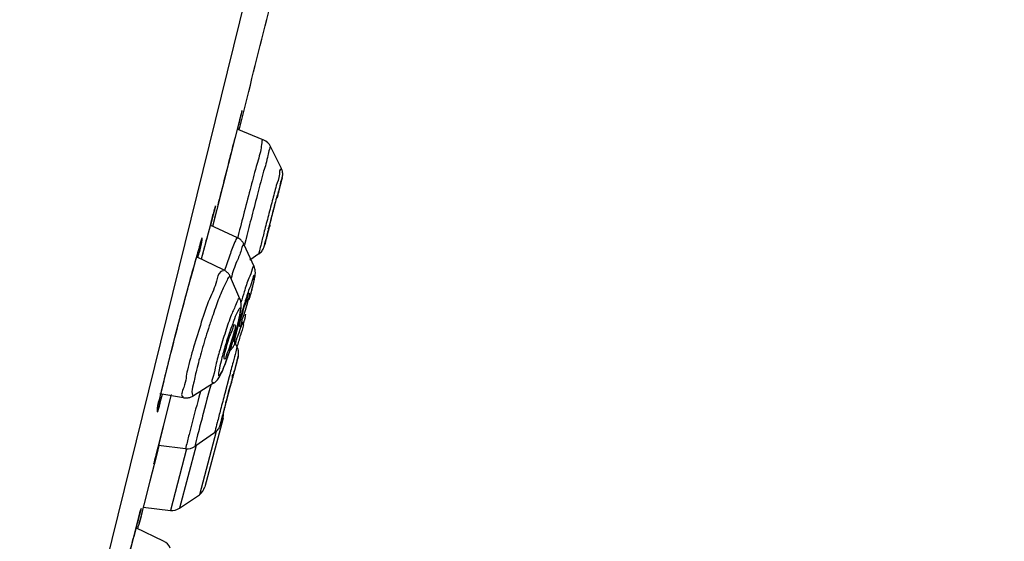
# Model space of a CAD drawing. Units: millimetres. Extents: x 592 to 1992, y 211 to 1223.
# Drawn here: x 1639 to 1657, y 960 to 969 of the extents above; entities that cross this region are included whole.
import ezdxf

# ---------------------------------------------------------------- set-up
doc = ezdxf.new("R2010")
doc.units = ezdxf.units.MM
doc.header["$LTSCALE"] = 23.1
doc.layers.get('0').update_dxf_attribs({"linetype": 'CONTINUOUS'})
doc.layers.add('Outline', color=6, linetype='CONTINUOUS', lineweight=20)

# ---------------------------------------------------------------- blocks, each defined once
blk = doc.blocks.new('x')
at = {"layer": 'Outline', "lineweight": -2}
for p, q in [((1637.0418, 943.9804), (1656.7289, 1023.9196)), ((1643.2059, 967.2653), (1643.2007, 967.2467)), ((1643.2031, 967.1248), (1643.239, 967.2665)), ((1643.1658, 967.1152), (1643.0689, 966.74)), ((1643.1703, 967.1321), (1643.0991, 966.8575)), ((1643.1565, 966.9401), (1643.2031, 967.1248)), ((1643.1927, 967.217), (1643.1658, 967.1152)), ((1643.1771, 967.1584), (1643.1703, 967.1321)), ((1643.2007, 967.2467), (1643.1927, 967.217)), ((1643.5944, 966.7572), (1643.1238, 966.9535)), ((1643.1319, 966.9502), (1643.1417, 966.9903)), ((1643.0689, 966.74), (1642.7608, 965.5269)), ((1643.9055, 966.2619), (1643.7171, 966.6422)), ((1642.7608, 965.5269), (1642.6851, 965.2259)), ((1642.7202, 965.5302), (1642.7071, 965.4831)), ((1642.6788, 965.3789), (1642.6236, 965.1712)), ((1642.7071, 965.4831), (1642.6788, 965.3789)), ((1642.7212, 965.3698), (1642.6851, 965.2259)), ((1642.6236, 965.1712), (1642.486, 964.6433)), ((1643.1284, 965.0226), (1642.6431, 965.2451)), ((1643.2811, 965.0126), (1643.2744, 964.986)), ((1642.4522, 964.8654), (1642.4244, 964.7701)), ((1642.4638, 964.9038), (1642.4522, 964.8654)), ((1642.4737, 964.936), (1642.4638, 964.9038)), ((1643.249, 964.9011), (1643.2463, 964.9038)), ((1643.4232, 964.5154), (1643.249, 964.9011)), ((1643.2744, 964.986), (1643.2526, 964.9002)), ((1642.3902, 964.6505), (1642.3281, 964.428)), ((1642.4244, 964.7701), (1642.3902, 964.6505)), ((1642.8833, 964.4546), (1642.3998, 964.6842)), ((1643.5072, 964.7379), (1643.3463, 964.6279)), ((1643.4232, 964.5154), (1643.4213, 964.5174)), ((1642.3281, 964.428), (1642.2541, 964.1581)), ((1643.0059, 964.3268), (1642.9983, 964.3347)), ((1643.173, 963.9405), (1643.0059, 964.3268)), ((1642.2541, 964.1581), (1642.1414, 963.7382)), ((1642.249, 964.1395), (1642.2406, 964.1082)), ((1643.173, 963.9405), (1643.1676, 963.9462)), ((1642.1414, 963.7382), (1642.0201, 963.2767)), ((1642.1091, 963.6166), (1642.1009, 963.5856)), ((1642.0201, 963.2767), (1641.9303, 962.9273)), ((1641.9689, 963.0789), (1641.9616, 963.0504)), ((1643.1247, 963.084), (1643.088, 963.1586)), ((1643.0991, 963.1823), (1643.0908, 963.1539)), ((1641.9303, 962.9273), (1641.874, 962.7038)), ((1643.0918, 962.7188), (1643.1009, 962.754)), ((1641.874, 962.7038), (1641.8283, 962.5189)), ((1641.8427, 962.5777), (1641.842, 962.5751)), ((1642.9819, 962.5588), (1642.9038, 962.2637)), ((1643.0621, 962.6162), (1643.0588, 962.6015)), ((1641.8283, 962.5189), (1641.7894, 962.3579)), ((1642.7049, 962.4442), (1642.3475, 962.222)), ((1642.6533, 962.4121), (1642.6265, 962.3109)), ((1641.9481, 962.2181), (1641.6776, 961.1438)), ((1642.1739, 962.1868), (1641.7518, 962.2563)), ((1641.9551, 962.2456), (1641.829, 961.7469)), ((1642.47, 962.2982), (1642.4433, 962.1969)), ((1642.6265, 962.3109), (1642.5866, 962.1593)), ((1642.9932, 962.3682), (1642.9333, 962.1408)), ((1642.4433, 962.1969), (1642.4235, 962.1214)), ((1642.5668, 962.0838), (1642.521, 961.9084)), ((1642.5866, 962.1593), (1642.5668, 962.0838)), ((1642.8991, 961.9986), (1642.9024, 962.0133)), ((1642.8723, 961.8217), (1642.5496, 960.6032)), ((1642.7227, 961.5608), (1642.3718, 961.3222)), ((1642.7488, 961.5851), (1642.4524, 960.4661)), ((1642.7312, 961.5984), (1642.7227, 961.5608)), ((1641.7367, 961.3385), (1641.7044, 961.2115)), ((1642.2084, 961.2824), (1641.7266, 961.3397)), ((1642.3953, 961.3383), (1642.1012, 960.2278)), ((1642.2213, 961.3391), (1642.2084, 961.2824)), ((1642.3838, 961.3751), (1642.3718, 961.3222)), ((1641.6923, 961.1639), (1641.5757, 960.705)), ((1641.7044, 961.2115), (1641.6923, 961.1639)), ((1642.2265, 961.2776), (1641.9379, 960.1881)), ((1641.6556, 961.0546), (1641.6512, 961.036)), ((1641.6776, 961.1438), (1641.6556, 961.0546)), ((1641.5757, 960.705), (1641.4687, 960.284)), ((1642.1012, 960.2278), (1642.4524, 960.4661)), ((1641.4687, 960.284), (1641.3994, 960.0111)), ((1641.3904, 960.1177), (1641.3511, 959.9703)), ((1641.4058, 960.1742), (1641.3904, 960.1177)), ((1641.4589, 960.2455), (1641.4006, 960.0159)), ((1641.4126, 960.1987), (1641.4058, 960.1742)), ((1641.4589, 960.2455), (1641.9379, 960.1881)), ((1641.3511, 959.9703), (1641.1872, 959.3429)), ((1641.3994, 960.0111), (1641.3754, 959.917)), ((1641.3955, 959.9958), (1641.3754, 959.917)), ((1641.8191, 959.6419), (1641.3262, 959.8757)), ((1641.3607, 959.8593), (1641.3754, 959.917))]:
    blk.add_line(p, q, dxfattribs=at)
for points in [[(1643.2085, 967.2742), (1643.2084, 967.2741), (1643.2075, 967.2711), (1643.2059, 967.2653)], [(1642.7331, 965.574), (1642.7318, 965.57), (1642.7291, 965.5609), (1642.7252, 965.5476), (1642.7202, 965.5302)], [(1642.4938, 964.9968), (1642.4941, 964.9974), (1642.4927, 964.9938), (1642.4883, 964.9813), (1642.4819, 964.9619), (1642.4737, 964.936)], [(1641.7894, 962.3579), (1641.7582, 962.2252), (1641.7454, 962.1692), (1641.7345, 962.12), (1641.7253, 962.0775), (1641.7178, 962.0416), (1641.712, 962.0123), (1641.7079, 961.9897), (1641.7055, 961.9748), (1641.7051, 961.9723)], [(1641.6495, 961.0292), (1641.6483, 961.0241), (1641.6476, 961.0207), (1641.6474, 961.02)], [(1641.4171, 960.2141), (1641.4172, 960.2143), (1641.4166, 960.2125), (1641.415, 960.207), (1641.4126, 960.1987)]]:
    blk.add_lwpolyline(points, dxfattribs=at)
for centre, radius, start, end in [((1643.5019, 966.5356), 0.2401, 26.34872, 67.35396), ((1619.9526, 971.8958), 24.6638, 345.65058, 346.11573), ((1623.2334, 971.0808), 21.2833, 345.73535, 346.13536), ((1634.3397, 968.3361), 9.8429, 346.15467, 346.38929), ((1679.841, 956.0735), 37.3523, 165.09714, 165.56822), ((1710.8187, 947.8193), 69.8404, 165.394206, 165.75102), ((1706.4035, 948.9827), 65.126, 165.394206, 165.75102), ((1724.7449, 944.3753), 83.7549, 165.473989, 165.671237), ((1607.937, 974.7506), 37.0112, 344.83893, 345.13619), ((1670.3586, 958.2642), 27.6232, 165.66506, 166.13316), ((1633.1847, 967.3147), 9.5861, 345.20491, 345.32665), ((1672.4341, 957.0142), 30.9051, 165.30388, 165.70829), ((1659.7549, 960.3316), 17.7991, 164.90248, 165.27885), ((1644.2736, 964.0957), 1.2645, 155.0732, 156.15832), ((1635.2737, 966.1932), 8.3766, 344.25528, 345.94711), ((1637.0748, 965.7328), 6.5182, 344.99176, 346.13154), ((1844.976, 909.6024), 209.9345, 164.951745, 165.090616), ((1655.0204, 959.3753), 13.048, 161.0209, 161.97953), ((1709.5751, 945.7444), 69.7931, 165.189173, 165.619016), ((1637.5145, 964.9369), 5.8036, 344.05498, 345.35544), ((1650.5955, 961.4626), 7.72, 164.95096, 165.98476), ((1638.4944, 964.6789), 4.7904, 345.3786, 346.15728), ((1651.8722, 961.1217), 9.0414, 164.55456, 164.96594), ((1652.5948, 960.9224), 9.791, 164.30405, 164.55649), ((1634.5497, 966.2834), 9.0965, 341.41317, 342.43758), ((1639.3775, 964.4313), 3.971, 346.14481, 346.74099), ((1640.4783, 964.1718), 2.84, 346.74175, 347.55908), ((1635.7787, 965.432), 7.6087, 342.03254, 343.75285), ((1636.2459, 965.2958), 7.122, 343.75302, 344.08265), ((1631.3177, 966.576), 12.3118, 343.52884, 344.53702), ((1636.5655, 965.1724), 6.7801, 340.41526, 342.06838), ((1642.9086, 962.9777), 0.2409, 13.35778, 26.19341), ((1693.2472, 949.8855), 52.9483, 165.60311, 166.13353), ((1648.7646, 961.2825), 6.2022, 164.85363, 166.15291), ((1649.3485, 961.1249), 6.807, 163.74794, 164.85691), ((1649.6827, 961.0283), 7.1549, 163.4143, 163.75447), ((1586.2506, 977.4129), 58.7098, 345.310742, 345.582388), ((1621.5556, 968.3198), 22.2526, 345.5152, 345.67692), ((1633.4552, 965.2876), 9.9727, 345.52559, 346.09206), ((1632.4931, 965.5282), 10.9644, 345.67205, 346.05936), ((1578.7812, 979.3585), 66.4284, 345.303546, 345.493499), ((1751.4619, 933.6329), 112.2701, 165.225395, 165.376351), ((1779.3165, 926.197), 141.5283, 165.295624, 165.531022), ((1717.185, 942.6496), 76.7673, 165.291578, 165.47069), ((1642.2481, 961.9609), 0.5431, 176.19689, 178.57027), ((1760.9226, 931.0182), 122.3649, 165.377848, 165.536809), ((1642.6403, 961.8831), 0.24, 345.16478, 6.3945), ((1838.3277, 912.0919), 202.6755, 165.818316, 165.987376), ((1680.6338, 951.4819), 40.1365, 166.03664, 166.15435), ((1642.2368, 961.5207), 0.24, 263.21398, 304.19245), ((1642.3176, 960.6647), 0.24, 304.16322, 345.16478), ((1641.9664, 960.4264), 0.24, 263.16478, 304.16322), ((1589.1855, 972.9029), 53.7536, 345.96985, 346.16208), ((1641.7155, 959.4237), 0.2416, 23.55549, 64.60447)]:
    blk.add_arc(centre, radius, start, end, dxfattribs=at)
for points, start_tangent, end_tangent in [([(1643.239, 967.2665), (1643.7097, 969.1319)], (0.24492, 0.9695433), (0.2444366, 0.9696653)), ([(1643.1418, 966.9903), (1643.1993, 967.2271), (1643.2112, 967.2839), (1643.1771, 967.1584)], (0.2391381, 0.9709856), (-0.2498027, -0.9682968)), ([(1643.1417, 966.9903), (1643.1234, 966.9525)], (-0.2470589, -0.9690005), (-0.5970096, -0.8022341)), ([(1643.0991, 966.8575), (1642.9878, 966.4227), (1642.8564, 965.9056), (1642.7212, 965.3698)], (-0.2506968, -0.9680657), (-0.2439108, -0.9697977)), ([(1643.5872, 966.7521), (1643.5439, 966.5894)], (-0.5821504, 0.8130811), (-0.2221158, -0.9750203)), ([(1643.5439, 966.5894), (1643.461, 966.2858), (1643.3526, 965.8789), (1643.2353, 965.4308)], (-0.2221158, -0.9750203), (-0.2526372, -0.9675611)), ([(1643.7118, 966.6295), (1643.6699, 966.4858)], (-0.0549963, 0.9984866), (-0.2221158, -0.9750203)), ([(1643.7118, 966.6295), (1643.7104, 966.6375)], (-0.0549963, 0.9984866), (-0.5710807, 0.8208939)), ([(1643.6699, 966.4858), (1643.6327, 966.3364)], (-0.2221158, -0.9750203), (-0.2679785, -0.9634249)), ([(1643.6327, 966.3364), (1643.5926, 966.2027)], (-0.2679785, -0.9634249), (-0.2856831, -0.9583242)), ([(1643.9018, 966.2405), (1643.9017, 966.2405), (1643.8719, 966.1508), (1643.8169, 965.9495)], (-0.9856548, 0.1687737), (-0.2480708, -0.9687419)), ([(1643.9062, 966.0198), (1643.9134, 966.0499), (1643.9187, 966.0726), (1643.9225, 966.0901), (1643.9256, 966.1053), (1643.9287, 966.1255), (1643.9304, 966.1612), (1643.9256, 966.2032), (1643.9055, 966.2619)], (0.2351524, 0.9719585), (-0.4439131, 0.8960699)), ([(1643.5926, 966.2027), (1643.4915, 965.8233)], (-0.2856831, -0.9583242), (-0.2498374, -0.9682878)), ([(1643.915, 966.0728), (1643.8795, 965.9468)], (-0.415752, -0.909478), (-0.2094588, -0.9778175)), ([(1643.8958, 965.9774), (1643.9212, 966.0854), (1643.915, 966.0728)], (0.2382198, 0.9712113), (-0.415752, -0.909478)), ([(1643.8795, 965.9468), (1643.8207, 965.7285), (1643.7514, 965.4654), (1643.6835, 965.2027), (1643.6306, 964.9927)], (-0.2094588, -0.9778175), (-0.2399411, -0.9707874)), ([(1643.8169, 965.9495), (1643.7451, 965.6798)], (-0.2480708, -0.9687419), (-0.258217, -0.9660869)), ([(1643.4915, 965.8233), (1643.3822, 965.4054)], (-0.2498374, -0.9682878), (-0.2526372, -0.9675611)), ([(1643.7683, 965.5176), (1643.8079, 965.6667), (1643.8356, 965.7674), (1643.844, 965.7931), (1643.8443, 965.7935)], (0.2566331, 0.9665089), (0.9808315, 0.1948577)), ([(1643.844, 965.7931), (1643.8305, 965.735)], (0.4392275, 0.8983759), (-0.2391304, -0.9709875)), ([(1642.7265, 965.5523), (1642.7261, 965.5511), (1642.6681, 965.3392)], (-0.3399312, -0.9404503), (-0.229216, -0.9733756)), ([(1642.7048, 965.434), (1642.7387, 965.5836), (1642.7265, 965.5523)], (0.2502197, 0.9681891), (-0.3399312, -0.9404503)), ([(1643.6959, 965.235), (1643.7277, 965.3611), (1643.7683, 965.5176)], (0.2391304, 0.9709875), (0.2566331, 0.9665089)), ([(1642.6566, 965.2388), (1642.7048, 965.434)], (0.2277962, 0.9737088), (0.2502197, 0.9681891)), ([(1642.6681, 965.3392), (1642.5702, 964.9676)], (-0.229216, -0.9733756), (-0.2606052, -0.9654455)), ([(1643.6114, 964.8973), (1643.6469, 965.0233), (1643.7057, 965.2416)], (0.415752, 0.909478), (0.2721252, 0.9622619)), ([(1643.6821, 965.1766), (1643.6959, 965.235)], (-0.9796273, -0.200824), (0.2391304, 0.9709875)), ([(1642.4511, 964.7561), (1642.5007, 964.9796), (1642.5025, 965.0217), (1642.4581, 964.8865)], (0.2725169, 0.962151), (-0.2533972, -0.9673623)), ([(1643.1285, 965.0224), (1643.0832, 964.9493)], (-0.9944208, -0.1054857), (-0.4414293, -0.897296)), ([(1643.249, 964.9011), (1643.2211, 964.9482), (1643.1799, 964.9908), (1643.1284, 965.0226)], (-0.4115487, 0.9113878), (-0.9090446, 0.4166989)), ([(1643.5072, 964.7379), (1643.5645, 964.7929), (1643.5828, 964.8216), (1643.5972, 964.8528), (1643.6042, 964.8731), (1643.6103, 964.8929), (1643.618, 964.9195), (1643.6284, 964.9562), (1643.6422, 965.0059), (1643.6599, 965.071)], (0.8255309, 0.5643569), (0.2618449, 0.96511)), ([(1643.6306, 964.9927), (1643.6052, 964.8846), (1643.6114, 964.8973)], (-0.2382198, -0.9712113), (0.415752, 0.909478)), ([(1642.453, 964.8668), (1642.3674, 964.5696)], (-0.2554149, -0.9668315), (-0.2842466, -0.9587512)), ([(1643.0832, 964.9493), (1642.9926, 964.7141)], (-0.4414293, -0.897296), (-0.304496, -0.9525136)), ([(1643.2021, 964.8293), (1643.1269, 964.6286)], (-0.2255367, -0.9742347), (-0.420538, -0.9072749)), ([(1643.2463, 964.9038), (1643.2021, 964.8293)], (-0.9709875, 0.2391304), (-0.2255367, -0.9742347)), ([(1643.5405, 964.8845), (1643.5092, 964.7517), (1643.5093, 964.7509)], (-0.2391304, -0.9709875), (0.9877765, -0.1558766)), ([(1642.4284, 964.6702), (1642.4511, 964.7561)], (0.2409438, 0.9705391), (0.2725169, 0.962151)), ([(1642.9926, 964.7141), (1642.9014, 964.443)], (-0.304496, -0.9525136), (-0.3220411, -0.9467257)), ([(1642.3674, 964.5696), (1642.249, 964.1395)], (-0.2842466, -0.9587512), (-0.2585135, -0.9660077)), ([(1643.117, 964.6068), (1643.0144, 964.3049)], (-0.4033247, -0.9150569), (-0.2870423, -0.9579179)), ([(1643.4213, 964.5174), (1643.3898, 964.4644)], (-0.9709875, 0.2391304), (-0.2255367, -0.9742347)), ([(1643.4234, 964.2576), (1643.4363, 964.322), (1643.4437, 964.3739), (1643.4445, 964.4329), (1643.4232, 964.5154)], (0.2145108, 0.9767216), (-0.4115487, 0.9113878)), ([(1642.8351, 964.4229), (1642.7574, 964.2544)], (-0.8568368, -0.5155877), (-0.2389171, -0.97104)), ([(1642.8836, 964.4376), (1642.8496, 964.4301), (1642.8351, 964.4229)], (-0.9998795, -0.0155238), (-0.8568368, -0.5155877)), ([(1643.0059, 964.3268), (1642.9781, 964.3757), (1642.9364, 964.4205), (1642.8833, 964.4546)], (-0.3970464, 0.9177985), (-0.9033402, 0.4289247)), ([(1642.9983, 964.3347), (1642.9438, 964.2727)], (-0.9709875, 0.2391304), (-0.3874588, -0.921887)), ([(1643.3898, 964.4644), (1643.3293, 964.3062), (1643.2488, 964.0666)], (-0.2255367, -0.9742347), (-0.2888417, -0.9573769)), ([(1643.4287, 964.3475), (1643.3913, 964.2679), (1643.3271, 964.0879)], (-0.4676486, 0.8839145), (-0.3302764, -0.9438843)), ([(1643.3996, 964.1593), (1643.4322, 964.3103), (1643.4287, 964.3475)], (0.2366684, 0.9715905), (-0.4676486, 0.8839145)), ([(1642.7574, 964.2544), (1642.6302, 963.9367), (1642.4873, 963.5252), (1642.3506, 963.0826), (1642.2408, 962.6764)], (-0.2389171, -0.97104), (-0.2391304, -0.9709875)), ([(1642.9438, 964.2727), (1642.8527, 964.0787), (1642.847, 964.0661)], (-0.3874588, -0.921887), (-0.4099263, -0.9121186)), ([(1643.4029, 964.1704), (1643.4234, 964.2576)], (0.2391304, 0.9709875), (0.2145108, 0.9767216)), ([(1642.847, 964.0661), (1642.7372, 963.7785), (1642.6817, 963.6189)], (-0.4099263, -0.9121186), (-0.3245266, -0.9458766)), ([(1643.1676, 963.9462), (1643.1177, 963.8816), (1643.0328, 963.6864), (1642.9288, 963.3979)], (-0.9709875, 0.2391304), (-0.3085239, -0.9512166)), ([(1643.2488, 964.0666), (1643.1896, 963.8756)], (-0.2888417, -0.9573769), (-0.2983901, -0.954444)), ([(1643.2157, 963.6769), (1643.2626, 963.8338), (1643.3072, 963.9684), (1643.3372, 964.0438)], (0.274446, 0.9616025), (0.8747425, -0.4845881)), ([(1643.3271, 964.0879), (1643.2482, 963.8411)], (-0.3302764, -0.9438843), (-0.290985, -0.9567276)), ([(1643.3272, 963.9557), (1643.2892, 963.8145)], (-0.2391304, -0.9709875), (-0.274446, -0.9616025)), ([(1643.3385, 964.0395), (1643.3272, 963.9557)], (0.0763179, -0.9970835), (-0.2391304, -0.9709875)), ([(1643.1408, 963.5188), (1643.179, 963.7017), (1643.1788, 963.7772), (1643.1419, 963.7364)], (0.2352466, 0.9719357), (-0.5534511, -0.8328817)), ([(1643.2482, 963.8411), (1643.1689, 963.5712)], (-0.290985, -0.9567276), (-0.2705104, -0.9627171)), ([(1643.1706, 963.6417), (1643.1863, 963.7258), (1643.1943, 963.7934), (1643.1937, 963.8599), (1643.173, 963.9405)], (0.2051982, 0.9787204), (-0.3970464, 0.9177985)), ([(1643.2892, 963.8145), (1643.2423, 963.6577)], (-0.274446, -0.9616025), (-0.3027186, -0.95308)), ([(1643.1419, 963.7364), (1643.0745, 963.5852)], (-0.5534511, -0.8328817), (-0.3151253, -0.9490501)), ([(1643.1456, 963.5328), (1643.1706, 963.6417)], (0.2391304, 0.9709875), (0.2051982, 0.9787204)), ([(1643.2423, 963.6577), (1643.1977, 963.523), (1643.1677, 963.4476)], (-0.3027186, -0.95308), (-0.8747425, 0.4845881)), ([(1643.1777, 963.5357), (1643.2157, 963.6769)], (0.2391304, 0.9709875), (0.274446, 0.9616025)), ([(1643.2709, 963.6693), (1643.2638, 963.6199), (1643.2517, 963.56)], (-0.0969451, -0.9952897), (-0.2151052, -0.9765909)), ([(1643.0745, 963.5852), (1642.9912, 963.3564), (1642.9064, 963.0893), (1642.8367, 962.8348)], (-0.3151253, -0.9490501), (-0.242723, -0.9700956)), ([(1642.9863, 962.9972), (1643.0711, 963.2643), (1643.1408, 963.5188)], (0.3358009, 0.941933), (0.242723, 0.9700956)), ([(1643.0036, 963.3072), (1643.0504, 963.4275), (1643.0807, 963.4811), (1643.0815, 963.4801)], (0.3446922, 0.9387158), (0.5172849, -0.8558133)), ([(1643.0867, 963.4538), (1643.066, 963.3504)], (0.065477, -0.9978541), (-0.2391304, -0.9709875)), ([(1643.0815, 963.4801), (1643.0867, 963.4538)], (0.5172849, -0.8558133), (0.065477, -0.9978541)), ([(1643.1676, 963.4477), (1643.1667, 963.4652)], (-0.788713, 0.6147616), (0.0716728, 0.9974282)), ([(1643.1667, 963.4652), (1643.1777, 963.5357)], (0.0716728, 0.9974282), (0.2391304, 0.9709875)), ([(1643.233, 963.4803), (1643.1839, 963.2934)], (-0.2391304, -0.9709875), (-0.2660266, -0.9639657)), ([(1642.6125, 963.4118), (1642.4951, 963.0273), (1642.4007, 962.6759)], (-0.3087001, -0.9511594), (-0.2391304, -0.9709875)), ([(1642.9288, 963.3979), (1642.8256, 963.0706)], (-0.3085239, -0.9512166), (-0.2854388, -0.9583969)), ([(1642.9115, 963.0032), (1642.9532, 963.1534), (1643.0036, 963.3072)], (0.2391304, 0.9709875), (0.3446922, 0.9387158)), ([(1643.066, 963.3504), (1643.0243, 963.2001), (1642.9739, 963.0464)], (-0.2391304, -0.9709875), (-0.3446922, -0.9387158)), ([(1643.1053, 963.3322), (1643.0727, 963.1811), (1643.0762, 963.144), (1643.1136, 963.2235)], (-0.2366684, -0.9715905), (0.3230765, 0.9463728)), ([(1643.1002, 963.1864), (1643.1314, 963.2684), (1643.1717, 963.384)], (0.3740064, 0.9274261), (0.3192823, 0.9476597)), ([(1643.1136, 963.2235), (1643.1778, 963.4036)], (0.3230765, 0.9463728), (0.3302764, 0.9438843)), ([(1643.0006, 963.0285), (1643.0404, 963.0708), (1643.0742, 963.1273), (1643.1002, 963.1864)], (0.7617757, 0.6478409), (0.3740064, 0.9274261)), ([(1643.124, 963.0838), (1643.1009, 963.0015)], (-0.2809794, 0.9597138), (-0.2582303, -0.9660834)), ([(1642.7049, 962.4442), (1642.7745, 962.5067), (1642.8165, 962.5709), (1642.8546, 962.6482), (1642.8993, 962.7548), (1642.9534, 962.8997)], (0.8492892, 0.5279279), (0.3357387, 0.9419552)), ([(1642.8356, 962.6172), (1642.903, 962.7684), (1642.9863, 962.9972)], (0.5534511, 0.8328817), (0.3358009, 0.941933)), ([(1642.8908, 962.8998), (1642.9115, 963.0032)], (-0.065477, 0.9978541), (0.2391304, 0.9709875)), ([(1642.8962, 962.8732), (1642.8908, 962.8998)], (-0.5458615, 0.8378754), (-0.065477, 0.9978541)), ([(1642.9739, 963.0464), (1642.9271, 962.9261), (1642.8968, 962.8725), (1642.8962, 962.8732)], (-0.3446922, -0.9387158), (-0.5458615, 0.8378754)), ([(1643.1009, 963.0015), (1643.0511, 962.8178)], (-0.2582303, -0.9660834), (-0.2624241, -0.9649526)), ([(1643.1399, 962.9123), (1643.1156, 962.8257)], (0.1535828, 0.9881358), (-0.2524121, -0.9676198)), ([(1643.1346, 962.8867), (1643.1399, 962.9123)], (0.2378294, 0.9713069), (0.1535828, 0.9881358)), ([(1643.1356, 962.8905), (1643.1389, 962.9041), (1643.1435, 962.9241), (1643.146, 962.9373), (1643.149, 962.9636), (1643.1486, 962.998), (1643.143, 963.0333)], (0.2391304, 0.9709875), (-0.2309035, 0.9729767)), ([(1642.7427, 962.7669), (1642.6989, 962.5626), (1642.6906, 962.4546), (1642.7033, 962.4547)], (-0.2391304, -0.9709875), (0.9886388, 0.1503109)), ([(1642.8367, 962.8348), (1642.7986, 962.6519), (1642.7987, 962.5764), (1642.8356, 962.6172)], (-0.2352466, -0.9719357), (0.5534511, 0.8328817)), ([(1643.0511, 962.8178), (1642.9819, 962.5588)], (-0.2624241, -0.9649526), (-0.2563821, -0.9665755)), ([(1643.1156, 962.8257), (1643.0667, 962.6446)], (-0.2524121, -0.9676198), (-0.2639469, -0.9645372)), ([(1641.842, 962.5751), (1641.7524, 962.2005)], (-0.2390911, -0.9709971), (-0.2824989, -0.9592676)), ([(1642.2408, 962.6764), (1642.1747, 962.3683), (1642.1622, 962.2052), (1642.1732, 962.2046)], (-0.2391304, -0.9709875), (0.9990415, 0.0437735)), ([(1642.4007, 962.6759), (1642.3433, 962.4138), (1642.3254, 962.2565)], (-0.2391304, -0.9709875), (0.2475154, -0.968884)), ([(1642.9619, 962.2429), (1643.004, 962.4023), (1643.0398, 962.5364), (1643.06, 962.6069)], (0.2549874, 0.9669444), (0.9999761, -0.0069144)), ([(1643.0667, 962.6446), (1643.0021, 962.402), (1642.9932, 962.3682)], (-0.2639469, -0.9645372), (-0.2551389, -0.9669044)), ([(1641.7524, 962.2005), (1641.7062, 961.9969)], (-0.2824989, -0.9592676), (-0.0664886, -0.9977872)), ([(1641.7549, 962.084), (1641.7995, 962.2487)], (0.2463039, 0.9691927), (0.2794804, 0.9601514)), ([(1642.1739, 962.1868), (1642.2368, 962.1846), (1642.2967, 962.1976), (1642.3475, 962.222)], (0.9867386, -0.1623176), (0.8492892, 0.5279279)), ([(1642.3254, 962.2565), (1642.3475, 962.2221)], (0.2475154, -0.968884), (0.9089212, 0.4169679)), ([(1642.9024, 962.0133), (1642.925, 962.1017), (1642.9619, 962.2429)], (0.2391304, 0.9709875), (0.2549874, 0.9669444)), ([(1641.7052, 961.9744), (1641.7063, 961.9383), (1641.7549, 962.084)], (-0.0249247, -0.9996893), (0.2463039, 0.9691927)), ([(1642.7227, 961.5608), (1642.7763, 961.6108), (1642.7968, 961.6413), (1642.8051, 961.6574), (1642.8144, 961.6802), (1642.8189, 961.6938), (1642.8263, 961.7189), (1642.8316, 961.7379), (1642.8386, 961.7634), (1642.8478, 961.797), (1642.8596, 961.8403), (1642.8744, 961.8951), (1642.8926, 961.963), (1642.9147, 962.0455)], (0.8269519, 0.5622727), (0.2576792, 0.9662305)), ([(1642.8288, 961.9776), (1642.7682, 961.744), (1642.7312, 961.5984)], (-0.2524016, -0.9676226), (-0.2391304, -0.9709875)), ([(1642.8218, 961.7039), (1642.8486, 961.7999), (1642.9005, 961.9923)], (-0.1488866, -0.9888543), (0.2647569, 0.9643152)), ([(1642.8727, 961.9086), (1642.853, 961.8323), (1642.8375, 961.7715), (1642.8266, 961.7281)], (-0.2506723, -0.968072), (-0.2392089, -0.9709681)), ([(1642.8266, 961.7281), (1642.8218, 961.7039)], (-0.2376129, -0.9713599), (-0.1488866, -0.9888543)), ([(1642.277, 961.5586), (1642.2213, 961.3391)], (-0.2497192, -0.9683183), (-0.2391304, -0.9709875)), ([(1642.4357, 961.5798), (1642.3838, 961.3751)], (-0.2497192, -0.9683183), (-0.2391304, -0.9709875)), ([(1641.6635, 961.0869), (1641.6458, 961.0117), (1641.6755, 961.1236), (1641.7311, 961.3392)], (-0.2391076, -0.9709931), (0.2490403, 0.9684931)), ([(1641.4116, 960.1951), (1641.4114, 960.1947), (1641.3571, 959.9931)], (-0.3594394, -0.9331684), (-0.2184216, -0.9758545)), ([(1641.3789, 960.0464), (1641.4191, 960.2135), (1641.4116, 960.1951)], (0.2391344, 0.9709865), (-0.3594394, -0.9331684)), ([(1641.3571, 959.9931), (1641.2628, 959.6337), (1641.1397, 959.1598), (1641.0026, 958.6279), (1640.8678, 958.1016), (1640.7517, 957.6441)], (-0.2184216, -0.9758545), (-0.2447135, -0.9695954))]:
    blk.add_spline(points, degree=3, dxfattribs=dict(at, start_tangent=start_tangent, end_tangent=end_tangent))

msp = doc.modelspace()

# ---------------------------------------------------------------- block references
msp.add_blockref('x', (0, 0))

doc.saveas('drawing.dxf')
